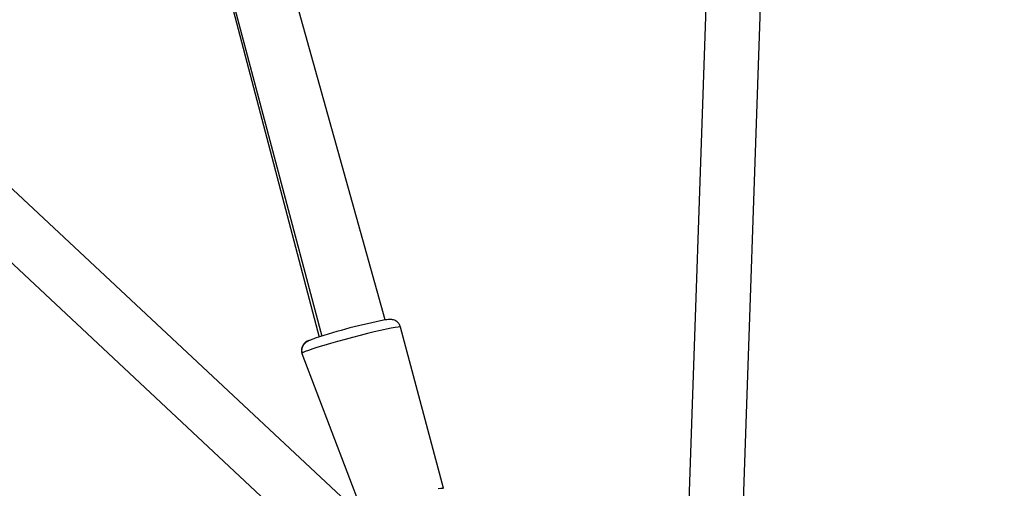
# Model space of a CAD drawing. Units: millimetres. Extents: x 27 to 1431, y 45 to 1337.
# Drawn here: x 554 to 583, y 611 to 625 of the extents above; entities that cross this region are included whole.
import ezdxf

# ---------------------------------------------------------------- set-up
doc = ezdxf.new("R2010")
doc.units = ezdxf.units.MM
doc.header["$PDSIZE"] = -1
doc.dimstyles.new('ISO-25', dxfattribs={"dimtxt": 2.5, "dimasz": 2.5, "dimexe": 1.25, "dimexo": 0.625, "dimtad": 1, "dimtxsty": 'Standard', "dimcen": 2.5, "dimadec": 0, "dimazin": 0, "dimtfac": 1, "dimtmove": 0, "dimatfit": 3, "dimfxl": 1, "dimarcsym": 0})

# ---------------------------------------------------------------- blocks, each defined once
blk = doc.blocks.new('*D9')
at = {"color": 0, "lineweight": -2}
for p, q in [((226.837, 601.938), (226.837, 1179.093)), ((926.596, 603.606), (926.596, 1179.093)), ((259.857, 1169.093), (893.576, 1169.093)), ((893.576, 1169.093), (259.857, 1169.093))]:
    blk.add_line(p, q, dxfattribs=at)
at = {"color": 0}
for points in [[(259.857, 1174.596), (259.857, 1163.59), (226.837, 1169.093)], [(893.576, 1163.59), (893.576, 1174.596), (926.596, 1169.093)]]:
    blk.add_solid(points, dxfattribs=at)
at = {"layer": 'Defpoints', "color": 0}
for p in [(926.596, 1169.093), (926.596, 593.606), (226.837, 591.938)]:
    blk.add_point(p, dxfattribs=at)
at = {"color": 0, "insert": (576.716, 1199.333), "char_height": 30, "attachment_point": 5}
blk.add_mtext('700', dxfattribs=at)
blk = doc.blocks.new('*D10')
at = {"color": 0, "lineweight": -2}
for p, q in [((26.546, 604.55), (26.546, 1297.469)), ((1126.545, 604.55), (1126.545, 1297.469)), ((59.566, 1287.469), (1093.525, 1287.469)), ((1093.525, 1287.469), (59.566, 1287.469))]:
    blk.add_line(p, q, dxfattribs=at)
at = {"color": 0}
for points in [[(59.566, 1292.973), (59.566, 1281.966), (26.546, 1287.469)], [(1093.525, 1281.966), (1093.525, 1292.973), (1126.545, 1287.469)]]:
    blk.add_solid(points, dxfattribs=at)
at = {"layer": 'Defpoints', "color": 0}
for p in [(1126.545, 1287.469), (26.546, 594.55), (1126.545, 594.55)]:
    blk.add_point(p, dxfattribs=at)
at = {"color": 0, "insert": (576.545, 1317.709), "char_height": 30, "attachment_point": 5}
blk.add_mtext('1100', dxfattribs=at)

msp = doc.modelspace()

# ---------------------------------------------------------------- linework, layer by layer
at = {"color": 0, "linetype": 'Continuous', "lineweight": 25}
for p, q in [((575.745, 667.355, 3.906), (573.556, 603.719, 3.906)), ((575.155, 603.664, 3.906), (577.345, 667.318, 3.906)), ((572.176, 603.147, 3.906), (525.624, 646.602, 3.906)), ((524.512, 645.452, 3.906), (571.084, 601.977, 3.906)), ((564.874, 616.349, 3.906), (557.657, 642.224, 3.906)), ((556.162, 641.618, 3.906), (562.933, 615.848, 3.906)), ((556.162, 641.618, 3.906), (563.02, 615.876, 3.906)), ((565.258, 616.14, 3.906), (565.172, 616.128, 3.906)), ((565.311, 616.143, 3.906), (565.258, 616.14, 3.906)), ((565.331, 616.136, 3.906), (565.311, 616.143, 3.906)), ((564.139, 615.893, 3.906), (563.918, 615.836, 3.906)), ((564.354, 615.947, 3.906), (564.139, 615.893, 3.906)), ((564.558, 615.997, 3.906), (564.354, 615.947, 3.906)), ((564.745, 616.041, 3.906), (564.558, 615.997, 3.906)), ((564.913, 616.078, 3.906), (564.745, 616.041, 3.906)), ((565.056, 616.107, 3.906), (564.913, 616.078, 3.906)), ((565.172, 616.128, 3.906), (565.056, 616.107, 3.906)), ((565.331, 616.136, 3.906), (565.331, 616.136, 3.906)), ((566.591, 611.407, 3.906), (565.331, 616.136, 3.906)), ((562.642, 615.744, 3.906), (562.641, 615.744, 3.906)), ((562.641, 615.744, 3.906), (562.641, 615.744, 3.906)), ((563.078, 615.6, 3.906), (562.903, 615.546, 3.906)), ((563.272, 615.657, 3.906), (563.078, 615.6, 3.906)), ((563.479, 615.716, 3.906), (563.272, 615.657, 3.906)), ((563.697, 615.776, 3.906), (563.479, 615.716, 3.906)), ((563.918, 615.836, 3.906), (563.697, 615.776, 3.906)), ((562.432, 615.377, 3.906), (562.432, 615.364, 3.906)), ((562.435, 615.371, 3.906), (562.432, 615.364, 3.906)), ((562.432, 615.364, 3.906), (564.28, 610.518, 3.906)), ((562.466, 615.39, 3.906), (562.435, 615.371, 3.906)), ((562.53, 615.419, 3.906), (562.466, 615.39, 3.906)), ((562.626, 615.454, 3.906), (562.53, 615.419, 3.906)), ((562.751, 615.497, 3.906), (562.626, 615.454, 3.906)), ((562.903, 615.546, 3.906), (562.751, 615.497, 3.906)), ((566.432, 611.398, 3.906), (566.518, 611.411, 3.906)), ((566.518, 611.411, 3.906), (566.571, 611.413, 3.906)), ((566.571, 611.413, 3.906), (566.591, 611.407, 3.906))]:
    msp.add_line(p, q, dxfattribs=at)
at = {"color": 0, "lineweight": 18}
msp.add_circle((576.545, 594.55, 3.906), 550, dxfattribs=at)
at = {"color": 0, "linetype": 'Continuous', "lineweight": 25}
msp.add_arc((568.075, 599.974, 3.906), 16.686, 101.0631, 108.3458, dxfattribs=at)
for points, knots in [([(565.331, 616.136, 3.906), (565.323, 616.154, 3.906), (565.311, 616.202, 3.906), (565.266, 616.263, 3.906), (565.208, 616.313, 3.906), (565.149, 616.343, 3.906), (565.094, 616.358, 3.906), (565.048, 616.364, 3.906), (565.006, 616.365, 3.906), (564.953, 616.361, 3.906), (564.913, 616.356, 3.906), (564.876, 616.35, 3.906), (564.874, 616.349, 3.906)], [0, 0, 0, 0, 0.072347, 0.181018, 0.275176, 0.360152, 0.439125, 0.519273, 0.613042, 0.743953, 0.982743, 1, 1, 1, 1]), ([(562.641, 615.744, 3.906), (562.615, 615.736, 3.906), (562.606, 615.733, 3.906), (562.576, 615.72, 3.906), (562.534, 615.694, 3.906), (562.483, 615.646, 3.906), (562.441, 615.579, 3.906), (562.418, 615.495, 3.906), (562.415, 615.425, 3.906), (562.428, 615.387, 3.906), (562.432, 615.377, 3.906)], [0, 0, 0, 0, 0.009665, 0.080051, 0.208167, 0.3476, 0.54479, 0.72846, 0.931807, 1, 1, 1, 1]), ([(562.824, 615.811, 3.906), (562.766, 615.792, 3.906), (562.694, 615.766, 3.906), (562.631, 615.74, 3.906), (562.579, 615.712, 3.906), (562.536, 615.682, 3.906), (562.49, 615.638, 3.906), (562.449, 615.576, 3.906), (562.424, 615.497, 3.906), (562.417, 615.422, 3.906), (562.431, 615.379, 3.906), (562.436, 615.365, 3.906)], [0, 0, 0, 0, 0.207958, 0.433717, 0.537681, 0.619346, 0.691662, 0.771345, 0.859827, 0.954469, 1, 1, 1, 1])]:
    msp.add_open_spline(points, degree=3, knots=knots, dxfattribs=at)

# ---------------------------------------------------------------- dimensions: what is measured, and where the dimension line sits
for base, p1, p2, picture, middle in [((1126.545, 1287.469), (26.546, 594.55, 3.906), (1126.545, 594.55, 3.906), '*D10', (576.545, 1317.709)), ((926.596, 1169.093), (226.837, 591.938, 3.906), (926.596, 593.606, 3.906), '*D9', (576.716, 1199.333))]:
    dim = msp.add_linear_dim(base=base, p1=p1, p2=p2, dimstyle='ISO-25', override={"dimscale": 10, "dimtxt": 3, "dimasz": 3.302, "dimexe": 1, "dimexo": 1, "dimgap": 1.524, "dimtih": 1, "dimtoh": 1, "dimdec": 0, "dimlfac": 1, "dimzin": 1, "dimadec": 2, "dimtzin": 1})
    dim.commit()
    dim.dimension.update_dxf_attribs({"geometry": picture, "text_midpoint": middle})

doc.saveas('drawing.dxf')
